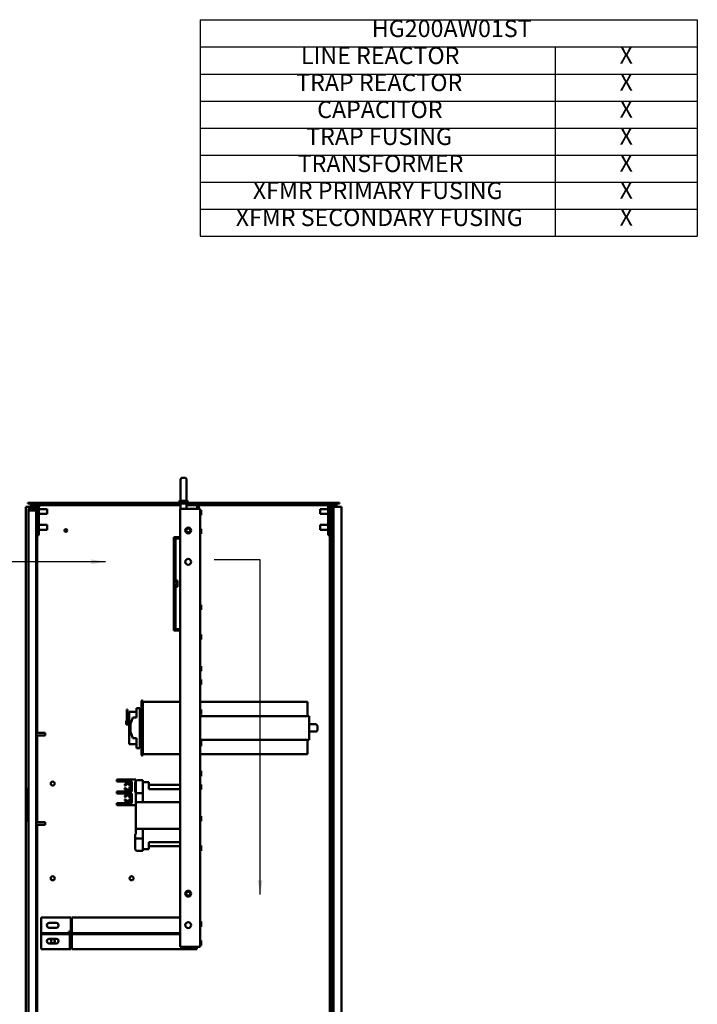
# Model space of a CAD drawing. Units: inches. Extents: x 9 to 206, y 6 to 148.
# Drawn here: x 147 to 190, y 85 to 147 of the extents above; entities that cross this region are included whole.
import ezdxf

# ---------------------------------------------------------------- set-up
doc = ezdxf.new("R2010")
doc.units = ezdxf.units.IN
doc.header["$LTSCALE"] = 9
doc.header["$MEASUREMENT"] = 0
doc.layers.add('Symbol (ANSI)', color=7, linetype='Continuous', lineweight=25)
doc.layers.add('Visible (ANSI)', color=7, linetype='Continuous', lineweight=50)
doc.styles.add('Note Text (ANSI)', font='tahoma.ttf')
doc.dimstyles.new('Default (ANSI)$7', dxfattribs={"dimscale": 9, "dimtxt": 0.12, "dimasz": 0.098425, "dimexe": 0.125, "dimexo": 0.0625, "dimgap": 0.031496, "dimtad": 0, "dimtih": 1, "dimtoh": 1, "dimrnd": 1e-08, "dimzin": 4, "dimdsep": 46, "dimtxsty": 'Note Text (ANSI)', "dimcen": 0.09, "dimdle": 0.393701, "dimclrd": 256, "dimclre": 256, "dimclrt": 256, "dimadec": 0, "dimazin": 1, "dimtfac": 1, "dimtofl": 0, "dimtmove": 0, "dimatfit": 3, "dimfxl": 1, "dimtolj": 1, "dimtzin": 4, "dimlwd": -1, "dimlwe": -1, "dimarcsym": 0})

# ---------------------------------------------------------------- blocks, each defined once
blk = doc.blocks.new('Table8')
at = {"layer": 'Symbol (ANSI)'}
for p, q in [((17.6163, 16.3595), (21.1163, 16.3595)), ((17.6163, 16.3595), (17.6163, 16.1694)), ((21.1163, 16.3595), (21.1163, 16.1694)), ((17.6163, 16.1694), (21.1163, 16.1694)), ((17.6163, 16.1694), (17.6163, 15.9794)), ((20.1163, 16.1694), (20.1163, 15.9794)), ((21.1163, 16.1694), (21.1163, 15.9794)), ((17.6163, 15.9794), (21.1163, 15.9794)), ((17.6163, 15.9794), (17.6163, 14.8394)), ((20.1163, 15.9794), (20.1163, 14.8394)), ((21.1163, 15.9794), (21.1163, 14.8394)), ((17.6163, 15.7894), (21.1163, 15.7894)), ((17.6163, 15.5994), (21.1163, 15.5994)), ((17.6163, 15.4094), (21.1163, 15.4094)), ((17.6163, 15.2194), (21.1163, 15.2194)), ((17.6163, 15.0294), (21.1163, 15.0294)), ((17.6163, 14.8394), (21.1163, 14.8394))]:
    blk.add_line(p, q, dxfattribs=at)
at = {"layer": 'Symbol (ANSI)', "char_height": 0.12, "attachment_point": 7, "style": 'Note Text (ANSI)'}
for s, insert in [('HG200AW01ST', (18.8243, 16.2019)), ('LINE REACTOR', (18.3251, 16.0119)), ('X', (20.5691, 16.0144)), ('TRAP REACTOR', (18.2918, 15.8219)), ('X', (20.5691, 15.8244)), ('CAPACITOR', (18.4395, 15.6319)), ('X', (20.5691, 15.6344)), ('TRAP FUSING', (18.362, 15.4421)), ('X', (20.5691, 15.4444)), ('TRANSFORMER', (18.3026, 15.2519)), ('X', (20.5691, 15.2544)), ('XFMR PRIMARY FUSING', (17.9864, 15.0621)), ('X', (20.5691, 15.0644)), ('XFMR SECONDARY FUSING', (17.8662, 14.8719)), ('X', (20.5691, 14.8744))]:
    blk.add_mtext(s, dxfattribs=dict(at, insert=insert))

msp = doc.modelspace()

# ---------------------------------------------------------------- linework, layer by layer
at = {"layer": 'Visible (ANSI)'}
for p, q in [((157.298, 116.872), (157.298, 118.122)), ((157.553, 118.247), (157.423, 118.247)), ((157.678, 118.122), (157.678, 116.872)), ((147.615, 116.668), (147.615, 116.608)), ((167.365, 116.668), (147.615, 116.668)), ((147.615, 116.608), (167.365, 116.608)), ((147.804, 116.504), (147.804, 116.608)), ((149.466, 116.608), (149.466, 116.5)), ((157.24, 116.798), (157.355, 116.798)), ((157.24, 116.668), (157.24, 116.798)), ((157.3, 116.798), (157.3, 116.847)), ((157.3, 116.288), (157.3, 116.608)), ((157.619, 116.798), (157.74, 116.798)), ((157.677, 116.858), (157.68, 116.858)), ((157.68, 116.798), (157.68, 116.858)), ((157.68, 116.288), (157.68, 116.608)), ((157.74, 116.668), (157.74, 116.798)), ((165.515, 116.608), (165.515, 116.5)), ((166.91, 116.608), (166.91, 47.12)), ((166.988, 47.12), (166.988, 116.608)), ((167.177, 116.608), (167.177, 116.504)), ((167.365, 116.668), (167.365, 116.608)), ((147.492, 116.408), (147.7, 116.408)), ((147.492, 116.408), (147.492, 46.808)), ((147.653, 116.172), (147.653, 116.209)), ((147.802, 116.172), (147.653, 116.172)), ((147.653, 47.981), (147.653, 116.172)), ((147.653, 116.172), (147.653, 116.172)), ((148.008, 116.408), (147.7, 116.408)), ((147.728, 116.209), (147.728, 116.172)), ((147.802, 116.358), (148.153, 116.358)), ((147.802, 116.284), (148.153, 116.284)), ((148.153, 116.172), (147.802, 116.172)), ((148.248, 116.504), (147.804, 116.504)), ((147.804, 116.504), (147.804, 116.408)), ((148.112, 116.408), (148.008, 116.408)), ((148.216, 116.408), (148.112, 116.408)), ((148.112, 116.358), (148.112, 116.408)), ((148.112, 116.172), (148.112, 116.284)), ((148.153, 116.358), (148.153, 116.284)), ((148.153, 47.981), (148.153, 116.172)), ((148.216, 116.408), (148.216, 116.392)), ((148.216, 114.608), (148.216, 116.392)), ((148.324, 116.392), (148.324, 114.608)), ((148.324, 116.264), (148.836, 116.264)), ((149.466, 116.5), (148.433, 116.5)), ((148.836, 116.264), (148.836, 115.952)), ((157.3, 116.504), (149.466, 116.504)), ((157.283, 116.288), (157.283, 88.538)), ((158.376, 116.288), (157.283, 116.288)), ((158.361, 116.504), (157.68, 116.504)), ((158.454, 116.538), (158.361, 116.538)), ((158.361, 116.538), (158.361, 116.288)), ((158.376, 116.288), (158.533, 116.288)), ((158.454, 116.288), (158.454, 116.538)), ((165.515, 116.504), (158.454, 116.504)), ((158.533, 116.288), (158.533, 88.538)), ((158.533, 116.198), (158.613, 116.198)), ((158.613, 115.878), (158.613, 116.198)), ((165.515, 116.5), (166.548, 116.5)), ((166.145, 115.952), (166.145, 116.264)), ((166.657, 116.264), (166.145, 116.264)), ((166.657, 116.392), (166.657, 114.608)), ((166.91, 116.504), (166.733, 116.504)), ((166.869, 116.408), (166.765, 116.408)), ((166.765, 116.408), (166.765, 116.392)), ((166.765, 114.608), (166.765, 116.392)), ((166.91, 116.408), (166.869, 116.408)), ((166.869, 116.408), (166.869, 46.808)), ((167.177, 116.504), (166.988, 116.504)), ((167.281, 116.408), (166.988, 116.408)), ((167.177, 116.408), (167.177, 116.504)), ((167.281, 116.408), (167.489, 116.408)), ((167.489, 116.408), (167.489, 46.808)), ((148.324, 115.952), (148.836, 115.952)), ((158.533, 115.878), (158.613, 115.878)), ((166.657, 115.952), (166.145, 115.952)), ((148.324, 115.264), (148.836, 115.264)), ((148.324, 114.952), (148.836, 114.952)), ((148.836, 115.264), (148.836, 114.952)), ((158.533, 115.008), (158.613, 115.008)), ((158.613, 114.688), (158.613, 115.008)), ((166.145, 114.952), (166.145, 115.264)), ((166.657, 115.264), (166.145, 115.264)), ((166.657, 114.952), (166.145, 114.952)), ((148.216, 114.608), (148.216, 102.089)), ((148.324, 114.608), (148.216, 114.608)), ((156.865, 114.484), (156.865, 114.493)), ((156.865, 114.493), (156.985, 114.493)), ((156.865, 113.164), (156.865, 114.484)), ((156.985, 114.493), (156.985, 114.484)), ((156.985, 114.493), (157.283, 114.493)), ((156.985, 114.484), (156.985, 113.164)), ((157.283, 114.409), (156.985, 114.409)), ((158.533, 114.688), (158.613, 114.688)), ((166.657, 114.608), (166.765, 114.608)), ((166.765, 114.608), (166.765, 68.52)), ((156.865, 113.164), (156.865, 112.07)), ((156.985, 112.07), (156.985, 113.164)), ((156.865, 112.001), (156.865, 112.07)), ((156.865, 112.001), (156.865, 111.076)), ((156.985, 112.07), (156.985, 112.001)), ((156.985, 111.578), (156.985, 112.001)), ((157.105, 111.738), (156.985, 111.738)), ((157.105, 111.578), (157.105, 111.738)), ((156.865, 111.006), (156.865, 111.076)), ((156.865, 111.006), (156.865, 109.913)), ((156.985, 111.578), (157.105, 111.578)), ((157.105, 111.499), (156.985, 111.499)), ((156.985, 111.076), (156.985, 111.499)), ((157.105, 111.338), (156.985, 111.338)), ((156.985, 111.076), (156.985, 111.006)), ((156.985, 109.913), (156.985, 111.006)), ((157.105, 111.578), (157.105, 111.499)), ((157.105, 111.338), (157.105, 111.499)), ((156.865, 108.593), (156.865, 109.913)), ((156.985, 109.913), (156.985, 108.593)), ((158.533, 110.198), (158.613, 110.198)), ((158.533, 109.878), (158.613, 109.878)), ((158.613, 109.878), (158.613, 110.198)), ((156.865, 108.583), (156.865, 108.593)), ((156.985, 108.583), (156.865, 108.583)), ((156.985, 108.668), (157.283, 108.668)), ((156.985, 108.593), (156.985, 108.583)), ((157.283, 108.583), (156.985, 108.583)), ((158.533, 108.323), (158.613, 108.323)), ((158.533, 108.003), (158.613, 108.003)), ((158.613, 108.003), (158.613, 108.323)), ((158.533, 106.323), (158.613, 106.323)), ((158.533, 106.003), (158.613, 106.003)), ((158.613, 106.003), (158.613, 106.323)), ((158.533, 105.468), (158.613, 105.468)), ((158.613, 105.148), (158.613, 105.468)), ((158.533, 105.148), (158.613, 105.148)), ((153.899, 103.574), (153.899, 103.324)), ((153.939, 103.574), (153.899, 103.574)), ((153.939, 103.324), (153.939, 103.574)), ((154.516, 103.058), (154.516, 103.658)), ((154.726, 103.658), (154.516, 103.658)), ((154.726, 101.123), (154.726, 103.658)), ((154.816, 103.538), (154.726, 103.538)), ((154.816, 100.718), (154.816, 104.088)), ((154.916, 104.088), (154.916, 100.718)), ((154.916, 104.063), (157.283, 104.063)), ((158.533, 104.063), (165.346, 104.063)), ((158.533, 103.573), (158.613, 103.573)), ((158.613, 103.253), (158.613, 103.573)), ((165.346, 103.153), (165.346, 104.063)), ((153.899, 103.324), (153.939, 103.324)), ((153.899, 103.324), (153.899, 102.752)), ((153.939, 102.752), (153.939, 103.324)), ((154.039, 103.433), (154.039, 102.662)), ((154.516, 103.433), (154.039, 103.433)), ((154.126, 102.653), (154.266, 103.058)), ((154.516, 103.058), (154.266, 103.058)), ((158.533, 103.253), (158.613, 103.253)), ((158.533, 103.153), (158.67, 103.153)), ((158.67, 103.153), (165.246, 103.153)), ((165.246, 103.153), (165.454, 103.153)), ((165.454, 101.653), (165.454, 103.153)), ((153.859, 102.752), (153.859, 102.852)), ((153.899, 102.852), (153.859, 102.852)), ((153.859, 102.752), (153.859, 102.622)), ((153.859, 102.622), (154.126, 102.622)), ((153.899, 102.662), (153.899, 102.752)), ((153.939, 102.752), (153.899, 102.752)), ((154.129, 102.662), (153.899, 102.662)), ((154.039, 102.622), (154.039, 101.374)), ((154.126, 102.153), (154.126, 102.653)), ((165.454, 102.639), (165.851, 102.639)), ((165.976, 102.514), (165.976, 102.292)), ((148.153, 102.089), (148.728, 102.089)), ((148.153, 101.927), (148.728, 101.927)), ((148.216, 101.927), (148.216, 96.439)), ((148.728, 102.089), (148.728, 101.927)), ((154.264, 101.749), (154.126, 102.153)), ((154.516, 101.749), (154.264, 101.749)), ((154.516, 101.123), (154.516, 101.749)), ((158.67, 101.653), (158.533, 101.653)), ((158.67, 101.653), (165.246, 101.653)), ((165.454, 101.653), (165.246, 101.653)), ((165.346, 100.743), (165.346, 101.653)), ((165.454, 102.167), (165.851, 102.167)), ((154.516, 101.374), (154.039, 101.374)), ((154.726, 101.123), (154.516, 101.123)), ((154.816, 101.228), (154.726, 101.228)), ((158.533, 101.573), (158.613, 101.573)), ((158.533, 101.253), (158.613, 101.253)), ((158.613, 101.253), (158.613, 101.573)), ((154.916, 100.743), (157.283, 100.743)), ((158.533, 100.743), (165.346, 100.743)), ((158.533, 99.678), (158.613, 99.678)), ((158.533, 99.358), (158.613, 99.358)), ((158.613, 99.358), (158.613, 99.678)), ((147.608, 98.585), (147.608, 98.606)), ((147.648, 98.606), (147.608, 98.606)), ((147.608, 98.585), (147.608, 98.445)), ((147.648, 98.606), (147.648, 97.785)), ((147.648, 98.606), (147.653, 98.606)), ((153.261, 99.129), (153.386, 99.129)), ((153.261, 99.129), (153.261, 99.004)), ((153.386, 99.004), (153.261, 99.004)), ((154.471, 99.129), (153.386, 99.129)), ((153.386, 99.004), (154.221, 99.004)), ((153.805, 98.748), (153.738, 98.748)), ((153.744, 98.593), (153.812, 98.593)), ((154.061, 98.718), (154.061, 98.751)), ((154.061, 98.621), (154.061, 98.66)), ((154.161, 98.811), (154.121, 98.811)), ((154.121, 98.66), (154.121, 98.718)), ((154.161, 98.561), (154.121, 98.561)), ((154.161, 98.884), (154.161, 98.488)), ((154.221, 98.884), (154.161, 98.884)), ((154.221, 99.004), (154.221, 98.379)), ((154.412, 98.329), (154.412, 98.922)), ((154.471, 99.129), (154.471, 97.694)), ((154.581, 99.092), (154.904, 99.092)), ((154.904, 99.092), (154.904, 98.973)), ((155.254, 98.974), (154.904, 98.974)), ((154.904, 98.934), (154.904, 98.973)), ((154.904, 97.694), (154.904, 98.934)), ((155.294, 98.524), (155.294, 98.934)), ((157.283, 98.794), (155.294, 98.794)), ((155.294, 98.524), (157.283, 98.524)), ((158.533, 98.823), (158.613, 98.823)), ((158.613, 98.503), (158.613, 98.823)), ((147.608, 98.445), (147.608, 98.192)), ((147.648, 98.445), (147.608, 98.445)), ((147.608, 98.192), (147.608, 98.181)), ((147.648, 98.192), (147.608, 98.192)), ((147.608, 98.181), (147.608, 97.785)), ((147.648, 98.181), (147.608, 98.181)), ((153.261, 98.379), (153.386, 98.379)), ((153.261, 98.379), (153.261, 98.254)), ((153.386, 98.254), (153.261, 98.254)), ((154.221, 98.379), (153.386, 98.379)), ((153.386, 98.254), (154.221, 98.254)), ((153.809, 98.033), (153.741, 98.033)), ((154.061, 97.972), (154.061, 98.011)), ((154.061, 97.881), (154.061, 97.914)), ((154.161, 98.071), (154.121, 98.071)), ((154.121, 97.914), (154.121, 97.972)), ((154.221, 98.488), (154.161, 98.488)), ((154.161, 98.144), (154.161, 97.748)), ((154.221, 98.144), (154.161, 98.144)), ((154.221, 98.254), (154.221, 97.629)), ((154.471, 98.269), (154.904, 98.269)), ((158.533, 98.503), (158.613, 98.503)), ((147.588, 97.785), (147.588, 96.516)), ((147.648, 97.785), (147.588, 97.785)), ((147.648, 97.785), (147.648, 96.608)), ((153.261, 97.629), (153.386, 97.629)), ((153.261, 97.629), (153.261, 97.504)), ((153.386, 97.504), (153.261, 97.504)), ((154.221, 97.629), (153.386, 97.629)), ((154.471, 97.504), (153.386, 97.504)), ((153.739, 97.881), (153.806, 97.881)), ((154.161, 97.821), (154.121, 97.821)), ((154.221, 97.748), (154.161, 97.748)), ((154.471, 97.694), (154.471, 96.009)), ((157.283, 97.694), (154.471, 97.694)), ((158.533, 96.823), (158.613, 96.823)), ((158.613, 96.503), (158.613, 96.823)), ((147.648, 96.516), (147.588, 96.516)), ((147.648, 96.608), (147.653, 96.608)), ((147.648, 96.516), (147.648, 96.608)), ((148.153, 96.439), (148.728, 96.439)), ((148.153, 96.277), (148.728, 96.277)), ((148.216, 96.277), (148.216, 68.52)), ((148.728, 96.439), (148.728, 96.277)), ((158.533, 96.503), (158.613, 96.503)), ((154.412, 95.674), (154.471, 95.674)), ((154.412, 95.454), (154.412, 95.674)), ((154.412, 95.394), (154.412, 95.454)), ((154.471, 96.009), (157.283, 96.009)), ((154.471, 95.674), (154.471, 96.009)), ((154.904, 96.009), (154.904, 94.769)), ((154.412, 95.334), (154.412, 95.394)), ((154.904, 95.394), (154.412, 95.394)), ((154.412, 94.781), (154.412, 95.334)), ((154.904, 95.334), (154.904, 94.611)), ((155.294, 94.769), (155.294, 95.179)), ((157.283, 95.179), (155.294, 95.179)), ((155.294, 94.909), (157.283, 94.909)), ((158.533, 94.948), (158.613, 94.948)), ((158.613, 94.628), (158.613, 94.948)), ((154.904, 94.611), (154.581, 94.611)), ((154.904, 94.729), (155.254, 94.729)), ((158.533, 94.628), (158.613, 94.628)), ((148.46, 89.522), (148.46, 90.403)), ((148.46, 90.403), (150.34, 90.403)), ((148.981, 90.053), (149.419, 90.053)), ((150.34, 90.403), (150.34, 89.522)), ((150.4, 89.522), (150.4, 90.403)), ((150.4, 90.403), (157.283, 90.403)), ((158.533, 90.138), (158.613, 90.138)), ((158.533, 89.818), (158.613, 89.818)), ((158.613, 89.818), (158.613, 90.138)), ((148.46, 89.522), (148.46, 89.403)), ((148.46, 89.403), (148.46, 89.343)), ((150.221, 89.403), (148.46, 89.403)), ((148.46, 89.343), (157.283, 89.343)), ((148.46, 89.283), (148.46, 89.343)), ((148.46, 88.403), (148.46, 89.283)), ((149.419, 89.753), (148.981, 89.753)), ((150.221, 89.522), (150.34, 89.522)), ((150.221, 89.522), (150.221, 89.403)), ((150.4, 89.403), (150.221, 89.403)), ((150.221, 89.283), (150.221, 89.343)), ((150.28, 89.283), (150.221, 89.283)), ((150.28, 88.403), (150.28, 89.283)), ((150.324, 89.462), (150.4, 89.462)), ((150.34, 89.283), (150.34, 88.403)), ((150.4, 89.522), (150.4, 89.403)), ((157.283, 89.403), (150.4, 89.403)), ((150.4, 89.283), (150.4, 89.343)), ((150.4, 88.403), (150.4, 89.283)), ((148.981, 89.053), (149.419, 89.053)), ((149.419, 88.753), (148.981, 88.753)), ((158.533, 88.948), (158.613, 88.948)), ((158.533, 88.628), (158.613, 88.628)), ((158.613, 88.628), (158.613, 88.948)), ((148.46, 88.403), (150.28, 88.403)), ((150.34, 88.403), (150.28, 88.403)), ((150.4, 88.403), (158.28, 88.403)), ((158.376, 88.538), (157.283, 88.538)), ((158.28, 88.403), (158.28, 88.538)), ((158.28, 88.403), (158.34, 88.403)), ((158.34, 88.403), (158.34, 88.538)), ((158.376, 88.538), (158.533, 88.538))]:
    msp.add_line(p, q, dxfattribs=at)
for centre, radius in [((150.033, 114.908), 0.082), ((157.783, 114.908), 0.188), ((157.783, 114.908), 0.124), ((157.783, 112.918), 0.188), ((149.196, 98.882), 0.125), ((149.196, 92.882), 0.125), ((154.196, 92.882), 0.125), ((157.783, 91.908), 0.188), ((157.783, 91.908), 0.124), ((157.783, 89.918), 0.187), ((149.208, 88.903), 0.125)]:
    msp.add_circle(centre, radius, dxfattribs=at)
for centre, radius, start, end in [((157.423, 118.122), 0.125, 90, 180), ((157.553, 118.122), 0.125, 0, 90), ((148.433, 116.392), 0.217, 90, 180), ((157.423, 116.872), 0.125, 180, 191.47834), ((157.553, 116.872), 0.125, 353.50836, 0), ((166.548, 116.392), 0.217, 0, 90), ((147.802, 116.209), 0.149, 90, 180), ((147.802, 116.209), 0.0747, 90, 180), ((148.433, 116.392), 0.108, 90, 180), ((166.548, 116.392), 0.108, 0, 90), ((154.866, 104.088), 0.05, 0, 180), ((165.851, 102.514), 0.125, 0, 90), ((165.851, 102.292), 0.125, 270, 0), ((154.866, 100.718), 0.05, 180, 0), ((153.971, 98.678), 0.243, 38.55023, 163.30276), ((153.971, 98.678), 0.243, 200.56634, 321.44977), ((153.971, 98.678), 0.18, 45.40385, 157.19628), ((153.971, 98.678), 0.18, 208.28633, 320.01598), ((154.121, 98.751), 0.06, 90, 180), ((154.121, 98.621), 0.06, 180, 270), ((154.196, 98.882), 0.125, 103.37117, 172.25677), ((154.196, 98.882), 0.125, 215.86803, 217.42657), ((154.581, 98.922), 0.169, 90, 180), ((155.254, 98.934), 0.04, 0, 90), ((153.971, 97.954), 0.243, 38.55023, 161.12369), ((153.971, 97.954), 0.18, 39.98402, 154.12408), ((154.121, 98.011), 0.06, 90, 180), ((153.971, 97.954), 0.243, 197.52952, 321.44977), ((153.971, 97.954), 0.18, 203.97279, 314.59615), ((154.121, 97.881), 0.06, 180, 270), ((154.581, 94.781), 0.169, 180, 270), ((155.254, 94.769), 0.04, 270, 0), ((148.979, 89.903), 0.15, 89.44089, 270.55908), ((149.419, 89.903), 0.15, 269.99906, 90.00094), ((150.221, 89.522), 0.0598, 270, 0), ((150.221, 89.522), 0.12, 270, 0), ((150.221, 89.283), 0.0598, 0, 90), ((150.221, 89.283), 0.12, 0, 30), ((148.979, 88.903), 0.15, 89.44092, 270.55911), ((149.419, 88.903), 0.15, 269.99906, 90.00094)]:
    msp.add_arc(centre, radius, start, end, dxfattribs=at)
for points, knots in [([(157.3, 116.847), (157.3, 116.847), (157.3, 116.847), (157.301, 116.847), (157.301, 116.846), (157.302, 116.841), (157.304, 116.834), (157.312, 116.817), (157.318, 116.807), (157.328, 116.798)], [-0.7229232, -0.7229232, -0.7229232, -0.7229232, -0.7016511, -0.7016511, -0.6557063, -0.6557063, -0.4969687, -0.4969687, -0.3349644, -0.3349644, -0.3349644, -0.3349644]), ([(157.355, 116.798), (157.365, 116.793), (157.376, 116.79), (157.399, 116.786), (157.411, 116.786), (157.423, 116.787)], [-0.1935793, -0.1935793, -0.1935793, -0.1935793, -0.0961317, -0.0961317, -0.0001085, -0.0001085, -0.0001085, -0.0001085]), ([(157.423, 116.787), (157.445, 116.789), (157.468, 116.79), (157.511, 116.79), (157.532, 116.789), (157.553, 116.787)], [1.7612709, 1.7612709, 1.7612709, 1.7612709, 1.9296384, 1.9296384, 2.0854763, 2.0854763, 2.0854763, 2.0854763]), ([(157.553, 116.787), (157.565, 116.786), (157.576, 116.787), (157.598, 116.79), (157.609, 116.794), (157.619, 116.798)], [-0.1853002, -0.1853002, -0.1853002, -0.1853002, -0.0932069, -0.0932069, 0, 0, 0, 0]), ([(157.647, 116.798), (157.651, 116.802), (157.654, 116.805), (157.666, 116.821), (157.671, 116.833), (157.675, 116.848), (157.676, 116.853), (157.677, 116.858)], [-0.1993313, -0.1993313, -0.1993313, -0.1993313, -0.1623389, -0.1623389, -0.0486697, -0.0486697, 0, 0, 0, 0]), ([(154.061, 98.718), (154.062, 98.718), (154.063, 98.718), (154.069, 98.718), (154.073, 98.718), (154.084, 98.718), (154.091, 98.718), (154.105, 98.718), (154.114, 98.718), (154.121, 98.718)], [0.1387799, 0.1387799, 0.1387799, 0.1387799, 0.2017948, 0.2017948, 0.2593142, 0.2593142, 0.3166685, 0.3166685, 0.3730438, 0.3730438, 0.3730438, 0.3730438]), ([(154.121, 98.66), (154.114, 98.66), (154.105, 98.66), (154.092, 98.66), (154.084, 98.66), (154.074, 98.66), (154.069, 98.66), (154.063, 98.66), (154.062, 98.66), (154.061, 98.66)], [-0.3788726, -0.3788726, -0.3788726, -0.3788726, -0.3231056, -0.3231056, -0.2667131, -0.2667131, -0.20894, -0.20894, -0.1476209, -0.1476209, -0.1476209, -0.1476209]), ([(154.061, 97.972), (154.062, 97.972), (154.063, 97.972), (154.069, 97.972), (154.074, 97.972), (154.084, 97.972), (154.092, 97.972), (154.105, 97.972), (154.114, 97.972), (154.121, 97.972)], [0.1476209, 0.1476209, 0.1476209, 0.1476209, 0.20894, 0.20894, 0.2667131, 0.2667131, 0.3231056, 0.3231056, 0.3788726, 0.3788726, 0.3788726, 0.3788726]), ([(154.121, 97.914), (154.114, 97.914), (154.105, 97.914), (154.091, 97.914), (154.084, 97.914), (154.073, 97.914), (154.069, 97.914), (154.063, 97.914), (154.062, 97.914), (154.061, 97.914)], [-0.3730438, -0.3730438, -0.3730438, -0.3730438, -0.3166685, -0.3166685, -0.2593142, -0.2593142, -0.2017948, -0.2017948, -0.1387799, -0.1387799, -0.1387799, -0.1387799])]:
    msp.add_open_spline(points, degree=3, knots=knots, dxfattribs=at)
for points in [[(156.865, 112.762), (156.865, 112.74), (156.865, 112.719), (156.865, 112.702)], [(156.865, 110.296), (156.865, 110.28), (156.865, 110.264), (156.865, 110.251)]]:
    msp.add_open_spline(points, degree=3, dxfattribs=at)

# ---------------------------------------------------------------- block references
at = {"xscale": 9, "yscale": 9, "zscale": 9}
msp.add_blockref('Table8', (0, 0), dxfattribs=at)

# ---------------------------------------------------------------- texts
at = {"layer": 'Symbol (ANSI)', "insert": (159.135, 113.592), "char_height": 1.08, "attachment_point": 3, "style": 'Note Text (ANSI)'}
msp.add_mtext('{ }', dxfattribs=at)

# ---------------------------------------------------------------- leaders
at = {"layer": 'Symbol (ANSI)', "annotation_type": 0, "has_hookline": 1, "hookline_direction": 1}
for points, text_width in [([(152.538, 112.93), (144.371, 112.93)], 6.252), ([(162.346, 91.863), (162.346, 113.052), (159.418, 113.052)], 0.464)]:
    msp.add_leader(points, dimstyle='Default (ANSI)$7', override={"dimtad": 0}, dxfattribs=dict(at, text_width=text_width))

doc.saveas('drawing.dxf')
